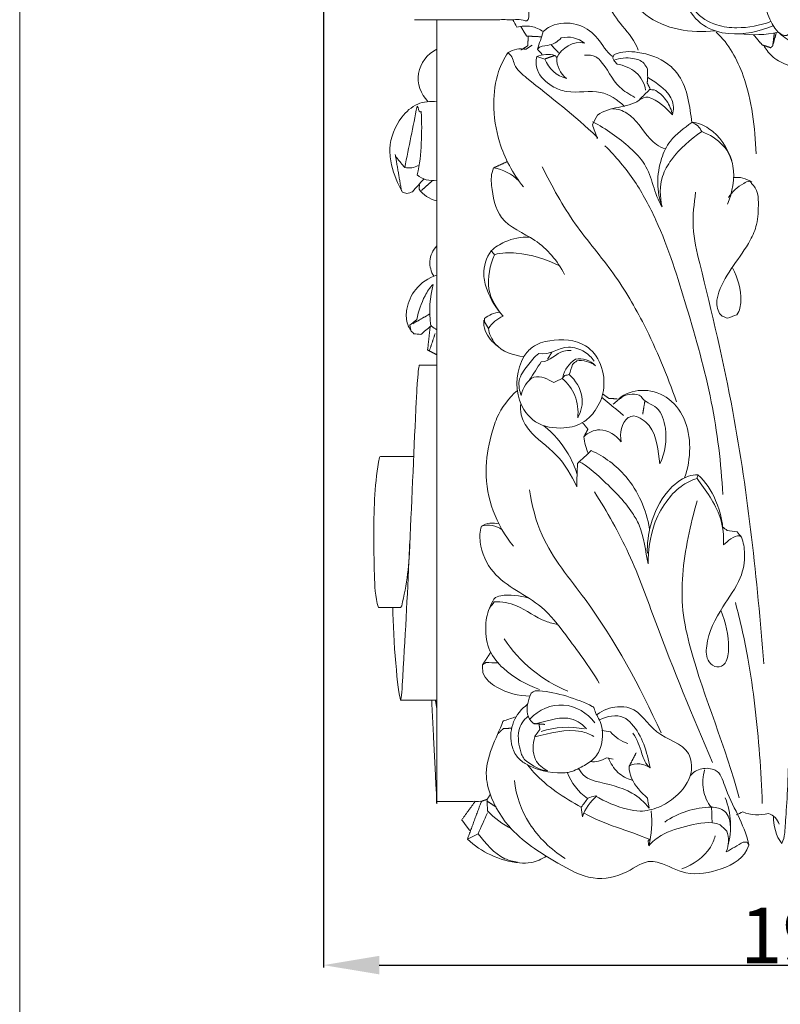
# Model space of a CAD drawing. Units: millimetres. Extents: x 0 to 1214, y 0 to 1103.
# Drawn here: x 0 to 150, y 206 to 401 of the extents above; entities that cross this region are included whole.
import ezdxf

# ---------------------------------------------------------------- set-up
doc = ezdxf.new("R2010")
doc.units = ezdxf.units.MM
doc.header["$MEASUREMENT"] = 0
doc.layers.get('0').update_dxf_attribs({"lineweight": 5})
doc.styles.add('Arial', font='arial.ttf')
doc.dimstyles.new('Default', dxfattribs={"dimtxt": 11, "dimasz": 11, "dimexe": 0.5, "dimexo": 0.5, "dimgap": 0.25, "dimtad": 1, "dimtoh": 1, "dimdec": 0, "dimzin": 1, "dimdsep": 46, "dimtxsty": 'Arial', "dimcen": 0.5, "dimazin": 0, "dimtfac": 1, "dimtdec": 4, "dimtix": 1, "dimtmove": 1, "dimatfit": 3, "dimfxl": 1, "dimtolj": 1, "dimtzin": 1, "dimarcsym": 0})

# ---------------------------------------------------------------- blocks, each defined once
blk = doc.blocks.new('*D6')
at = {"color": 0, "lineweight": -2, "transparency": 16777216}
for p, q in [((60.07, 475.82), (60.07, 213.3)), ((249.81, 475.82), (249.81, 213.3)), ((71.07, 213.8), (238.81, 213.8))]:
    blk.add_line(p, q, dxfattribs=at)
at = {"color": 0, "transparency": 16777216}
for points in [[(71.07, 215.64), (71.07, 211.97), (60.07, 213.8)], [(238.81, 215.64), (238.81, 211.97), (249.81, 213.8)]]:
    blk.add_solid(points, dxfattribs=at)
at = {"layer": 'Defpoints', "color": 0, "transparency": 16777216}
for p in [(60.07, 476.32), (249.81, 476.32), (249.81, 213.8)]:
    blk.add_point(p, dxfattribs=at)
at = {"color": 0, "transparency": 16777216, "insert": (154.94, 219.67), "char_height": 11, "attachment_point": 5, "style": 'Arial'}
blk.add_mtext('\\A1;190', dxfattribs=at)
blk = doc.blocks.new('KR-054_443_190_f')
for points, degree, knots in [([(-80.35, -147.88), (-69.13, -147.88), (-57.91, -147.88), (-57.91, -123.41), (-57.91, -98.94)], 2, [0, 0, 0, 8.106716, 8.106716, 25.789757, 25.789757, 25.789757]), ([(-24.82, -120.43), (-25.75, -122.52), (-26.73, -127.09), (-25.97, -131.72), (-25.04, -133.83), (-23.38, -134.45), (-19.69, -135), (-16.5, -133.08), (-15.32, -131.85), (-15.49, -134.97), (-15.84, -139.14), (-14.62, -143.24), (-13.83, -144.11), (-13.59, -144.15), (-12.7, -144.24), (-11.9, -143.47), (-11.33, -142.86), (-11.16, -145.48), (-9.99, -149.71), (-4.97, -152.91), (0, -154.11), (4.97, -152.91), (9.99, -149.71), (11.16, -145.48), (11.33, -142.86), (11.9, -143.47), (12.7, -144.24), (13.59, -144.15), (13.83, -144.11), (14.62, -143.25), (15.85, -139.14), (15.49, -134.98), (15.32, -131.85), (16.5, -133.08), (19.69, -135), (23.38, -134.45), (25.04, -133.83), (25.97, -131.72), (26.73, -127.09), (25.75, -122.52), (24.82, -120.43)], 3, [0, 0, 0, 0, 2.486483, 4.976926, 4.976926, 4.976926, 6.929115, 8.794724, 8.794724, 8.794724, 12.241802, 13.167316, 13.430519, 13.430519, 13.430519, 14.404461, 14.404461, 14.404461, 17.349364, 18.681109, 20.722914, 22.764719, 24.096463, 27.041366, 27.041366, 27.041366, 28.015309, 28.015309, 28.015309, 28.274687, 29.199155, 32.651104, 32.651104, 32.651104, 34.516713, 36.468902, 36.468902, 36.468902, 38.959345, 41.445828, 41.445828, 41.445828, 41.445828]), ([(-9.96, -148.27), (-12.09, -149.03), (-15.7, -149.75), (-21.06, -149.1), (-25.28, -146.62), (-26.97, -141.8), (-26.19, -138.85), (-25.44, -137.62), (-24.13, -140.77), (-22.09, -143.57), (-19.98, -146.22), (-19.98, -142.29), (-19.98, -138.35), (-19.98, -134.41)], 3, [0, 0, 0, 0, 2.460693, 3.919338, 5.793149, 7.54777, 9.065908, 9.065908, 9.065908, 12.759451, 12.759451, 12.759451, 17.028034, 17.028034, 17.028034, 17.028034]), ([(-38.19, -136.62), (-38.36, -139.01), (-38.49, -143.2), (-32.39, -149.6), (-25.72, -150.59), (-20.95, -150.1)], 3, [0, 0, 0, 0, 2.591276, 4.144073, 9.341525, 9.341525, 9.341525, 9.341525]), ([(-44.46, -139.92), (-43.22, -142.98), (-40.96, -147.68), (-36.97, -151.67), (-36.24, -153.66), (-36.14, -153.89)], 3, [0, 0, 0, 0, 3.579268, 5.640917, 5.910898, 5.910898, 5.910898, 5.910898]), ([(-28.17, -138.37), (-28.08, -140.57), (-27.31, -144.59), (-23.61, -149.43), (-17.04, -151.35), (-12.27, -150.19), (-9.49, -149.12)], 3, [0, 0, 0, 0, 2.395089, 4.361186, 6.310564, 9.537914, 9.537914, 9.537914, 9.537914]), ([(-76.98, -282.47), (-76.48, -292.49), (-75.97, -302.5), (-75.97, -225.19), (-75.97, -147.88)], 2, [0, 0, 0, 7.246059, 7.246059, 63.108795, 63.108795, 63.108795]), ([(-60.97, -147.88), (-60.7, -148.37), (-60.43, -148.86), (-60.16, -149.34), (-59.23, -149.13), (-57.35, -149.01), (-55.62, -149.73), (-54.91, -150.25), (-55.3, -151.41), (-55.69, -152.57), (-56.08, -153.73)], 3, [0, 0, 0, 0, 0.604653, 0.604653, 0.604653, 1.640378, 2.589023, 2.589023, 2.589023, 3.916996, 3.916996, 3.916996, 3.916996]), ([(-59.31, -149.31), (-58.77, -150.21), (-58.22, -151.12), (-56.74, -151.2), (-55.26, -151.27)], 2, [0, 0, 0, 0.764005, 0.764005, 1.837395, 1.837395, 1.837395]), ([(-54.91, -150.25), (-54.32, -149.62), (-52.11, -148.38), (-47.65, -148.49), (-43.89, -151.42), (-42.47, -154.24), (-41.22, -155.15)], 3, [0, 0, 0, 0, 0.933831, 2.766369, 4.392314, 6.070285, 6.070285, 6.070285, 6.070285]), ([(-8.58, -150.26), (-8.27, -150.49), (-7.97, -150.72), (-7.66, -150.95), (-7.37, -150.97), (-7.07, -151), (-6.78, -151.03), (-5.56, -150.01), (-3.38, -148.7), (0, -148.04), (3.38, -148.7), (5.56, -150.01), (6.78, -151.03), (7.07, -151), (7.37, -150.97), (7.66, -150.95), (7.97, -150.72), (8.27, -150.49), (8.58, -150.26)], 3, [0, 0, 0, 0, 0.414795, 0.414795, 0.414795, 0.734218, 0.734218, 0.734218, 2.460026, 3.436529, 4.413032, 6.13884, 6.13884, 6.13884, 6.458264, 6.458264, 6.458264, 6.873059, 6.873059, 6.873059, 6.873059]), ([(-57.91, -151.21), (-57.94, -152.12), (-57.97, -153.03), (-58.64, -153.46), (-59.32, -153.89)], 2, [0, 0, 0, 0.657235, 0.657235, 1.237327, 1.237327, 1.237327]), ([(-55.13, -154.76), (-55.45, -154.42), (-55.76, -154.08), (-56.08, -153.73), (-55.55, -153.05), (-53.69, -153.16), (-52.09, -152.27), (-51.38, -151.49), (-49.78, -151.08), (-48.04, -151.52), (-46.74, -152.51), (-48.98, -152.02), (-51.28, -153.41), (-52.24, -155.42), (-52.32, -157), (-51.56, -158.54), (-50.33, -159.51), (-52.28, -159.03), (-53.85, -157.51), (-54.63, -155.69), (-55.16, -155.51), (-55.68, -155.34), (-56.21, -155.16), (-55.07, -154.7), (-53.79, -154.65), (-52.6, -154.94)], 3, [0, 0, 0, 0, 0.502702, 0.502702, 0.502702, 1.309123, 2.429491, 2.429491, 2.429491, 4.206572, 4.206572, 4.206572, 6.624797, 6.624797, 6.624797, 8.317718, 8.317718, 8.317718, 10.471993, 10.471993, 10.471993, 11.071514, 11.071514, 11.071514, 12.398233, 12.398233, 12.398233, 12.398233]), ([(-20.73, -150.35), (-18.21, -152.67), (-14, -160.44), (-13.09, -169.19), (-12.84, -174.42)], 3, [0, 0, 0, 0, 3.706764, 9.380613, 9.380613, 9.380613, 9.380613]), ([(-9.24, -150.53), (-9.4, -151.79), (-9.56, -153.05), (-9.75, -153.24), (-9.93, -153.43), (-10.79, -153.15), (-11.65, -152.87), (-12.51, -151.86), (-13.36, -150.85)], 2, [0, 0, 0, 0.916953, 0.916953, 1.109675, 1.109675, 1.762568, 1.762568, 2.717911, 2.717911, 2.717911]), ([(-75.97, -153.72), (-77.82, -154.68), (-80.68, -158.28), (-79.14, -162.62), (-77.73, -164.07)], 3, [0, 0, 0, 0, 2.248365, 4.446053, 4.446053, 4.446053, 4.446053]), ([(-61.87, -154.4), (-60.86, -153.7), (-59.55, -153.54), (-58.33, -153.74), (-57.93, -153.47), (-57.53, -153.19), (-57.12, -152.92)], 3, [0, 0, 0, 0, 1.338067, 1.338067, 1.338067, 1.866207, 1.866207, 1.866207, 1.866207]), ([(1.44, -154.43), (0.42, -155.22), (-0.59, -156.01), (-1.61, -156.81), (-3.18, -157.34), (-6.05, -157.4), (-9.43, -155.55), (-10.78, -153.94), (-11.25, -153.12)], 3, [0, 0, 0, 0, 1.395806, 1.395806, 1.395806, 3.170507, 4.413045, 5.431845, 5.431845, 5.431845, 5.431845]), ([(-23.6, -170.02), (-23.95, -169.17), (-24.67, -168.46), (-25.57, -168.22), (-25.93, -165.15), (-26.49, -160.46), (-30.9, -155.73), (-35.72, -154.11), (-39.35, -154.12), (-40.92, -154.76), (-40.97, -154.86), (-41.05, -155.07), (-41.14, -155.28), (-41.19, -155.38), (-41.15, -155.47), (-41.09, -155.63), (-41.02, -155.79), (-40.99, -155.87), (-39.78, -155.48), (-37.61, -155.25), (-35.6, -155.93), (-34.99, -156.52), (-34.76, -156.89), (-34.53, -157.27), (-34.3, -157.65), (-34.3, -158.21), (-34.29, -158.77), (-34.28, -159.33), (-32.85, -160.16), (-30.98, -161.4), (-29.13, -164.06), (-29.13, -165.72), (-29.36, -166.68), (-30.7, -165.24), (-32.26, -163.82), (-34.18, -163.24), (-34.88, -163), (-37.71, -165.6), (-41.81, -164.93), (-44.19, -166.77), (-44.53, -167.38), (-44.87, -167.99), (-45.21, -168.59), (-44.89, -169.54), (-44.56, -170.48), (-44.24, -171.42), (-44.15, -171.26), (-48.43, -167.02), (-54.42, -162.53), (-60.86, -157.23), (-60.97, -155.1), (-61.87, -154.4), (-62.67, -155.54), (-64.26, -158.77), (-65.04, -164.91), (-63.79, -172.99), (-60.93, -178.31), (-58.84, -180.95)], 3, [0, 0, 0, 0, 1.000982, 1.000982, 1.000982, 4.50076, 5.648804, 7.971327, 9.699415, 9.699415, 9.699415, 9.822213, 9.945012, 9.945012, 9.945012, 10.04069, 10.136368, 10.136368, 10.136368, 11.526488, 12.409065, 12.409065, 12.409065, 12.88666, 12.88666, 12.88666, 13.494711, 13.494711, 13.494711, 15.301981, 15.871571, 16.963598, 16.963598, 16.963598, 19.127702, 19.127702, 19.127702, 19.825191, 23.019258, 23.019258, 23.019258, 23.775127, 23.775127, 23.775127, 24.854339, 24.854339, 24.854339, 25.010515, 31.530416, 32.89341, 33.894101, 33.894101, 33.894101, 35.405003, 37.742256, 40.522661, 44.174573, 44.174573, 44.174573, 44.174573]), ([(-56.21, -155.16), (-56.43, -156.03), (-56.27, -158.54), (-53.64, -161.02), (-49.24, -162.71), (-43.69, -161.29), (-40.24, -163.75), (-38.89, -165.03)], 3, [0, 0, 0, 0, 0.970701, 2.577069, 3.678598, 6.098749, 8.108624, 8.108624, 8.108624, 8.108624]), ([(-54.52, -155.62), (-53.56, -155.28), (-52.6, -154.94), (-52.41, -155.17), (-52.23, -155.39)], 2, [0, 0, 0, 0.7369336, 0.7369336, 0.9478513, 0.9478513, 0.9478513]), ([(-46.74, -154.87), (-45.99, -154.88), (-44.74, -154.91), (-42.45, -157.06), (-40.85, -160.95), (-37.89, -162.65), (-36.84, -163.26)], 3, [0, 0, 0, 0, 0.811363, 1.236494, 3.594166, 4.90551, 4.90551, 4.90551, 4.90551]), ([(-40.99, -155.87), (-40.76, -156.14), (-40.54, -156.4), (-40.32, -156.67), (-39, -156.91), (-36.29, -157.92), (-34.92, -160.47), (-34.68, -161.81)], 3, [0, 0, 0, 0, 0.374609, 0.374609, 0.374609, 1.851788, 3.326408, 3.326408, 3.326408, 3.326408]), ([(-9.43, -305.38), (-9.46, -307.32), (-8.92, -309.33), (-7.79, -310.86), (-7.39, -310.13), (-7.17, -308.75), (-7.04, -306.61), (-6.53, -300.12), (-6.2, -284.26), (-6, -260.68), (-5.17, -215.84), (-4.51, -181.34), (-4.15, -157.26)], 3, [0, 0, 0, 0, 2.101342, 2.101342, 2.101342, 2.896491, 3.691641, 11.83441, 14.834427, 26.10417, 37.373914, 63.476467, 63.476467, 63.476467, 63.476467]), ([(-34.28, -159.33), (-34.33, -159.88), (-34.37, -160.43), (-34.09, -160.97), (-33.8, -161.52)], 2, [0, 0, 0, 0.3967594, 0.3967594, 0.8431075, 0.8431075, 0.8431075]), ([(-35.87, -163.66), (-35.21, -163.01), (-34.55, -162.36), (-33.9, -161.71), (-33.6, -161.72), (-33.3, -161.73), (-33.01, -161.74), (-32.12, -162.2), (-30.58, -163.54), (-29.69, -165.39), (-29.44, -166.38)], 3, [0, 0, 0, 0, 1.002859, 1.002859, 1.002859, 1.323704, 1.323704, 1.323704, 2.395594, 3.500524, 3.500524, 3.500524, 3.500524]), ([(-75.97, -164.12), (-77.24, -163.95), (-80.03, -164.26), (-83.74, -167.62), (-85.57, -172.26), (-84.88, -177.49), (-83.67, -180.34), (-82.78, -182.03), (-82.47, -182.11), (-82.17, -182.19), (-81.86, -182.27), (-81.51, -182.16), (-81.15, -182.05), (-80.8, -181.94), (-80.04, -181.09), (-79.29, -180.25), (-78.54, -179.4)], 3, [0, 0, 0, 0, 1.384736, 2.876819, 5.324935, 6.486713, 8.589815, 8.589815, 8.589815, 8.934147, 8.934147, 8.934147, 9.336611, 9.336611, 9.336611, 10.564876, 10.564876, 10.564876, 10.564876]), ([(-79.63, -176.73), (-80.44, -177.16), (-81.4, -177.32), (-82.3, -177.14), (-81.49, -173.09), (-80.68, -169.04), (-79.86, -164.99), (-79.54, -165.11), (-79.61, -166.39), (-79.09, -166.03), (-78.91, -168.05), (-78.97, -172.44), (-79.29, -176.48), (-79.84, -178.55), (-78.83, -179.52), (-77.34, -179.86), (-75.97, -179.64)], 3, [0, 0, 0, 0, 0.996089, 0.996089, 0.996089, 5.473165, 5.473165, 5.473165, 5.947393, 6.011826, 6.061182, 8.293888, 10.572909, 10.572909, 10.572909, 12.076484, 12.076484, 12.076484, 12.076484]), ([(-41.25, -165.52), (-40.75, -165.48), (-39.23, -165.76), (-35.94, -167.99), (-34.13, -171.98), (-31.38, -173.22), (-30.77, -173.46)], 3, [0, 0, 0, 0, 0.543152, 1.667778, 4.191054, 4.906248, 4.906248, 4.906248, 4.906248]), ([(-45.16, -168.07), (-42.48, -169.5), (-38.79, -172.06), (-33.48, -177.48), (-33.06, -182.29), (-31.44, -184.87)], 3, [0, 0, 0, 0, 3.284744, 4.833574, 8.132557, 8.132557, 8.132557, 8.132557]), ([(-17.66, -175.76), (-18.5, -173.24), (-20.7, -169.81), (-24.35, -168.23), (-25.57, -168.22), (-27.05, -169.31), (-29.76, -171.2), (-31.84, -175.62), (-32.54, -180.14), (-32.02, -183.38), (-31.44, -184.87), (-31.91, -182.93), (-31.96, -179.48), (-28.95, -174.2), (-25.84, -171.58), (-23.6, -170.02), (-22.08, -170.6), (-19.05, -172.36), (-16.61, -177.76), (-17.54, -182.02), (-18.51, -184.39)], 3, [0, 0, 0, 0, 2.886744, 4.181213, 4.181213, 4.181213, 6.210089, 7.608468, 9.38924, 11.117054, 11.117054, 11.117054, 13.309632, 14.646796, 17.62831, 17.62831, 17.62831, 19.476648, 21.127604, 23.900311, 23.900311, 23.900311, 23.900311]), ([(-42.72, -172.84), (-40.55, -174.97), (-36.69, -179.56), (-30.99, -190.27), (-26.42, -205.07), (-21.28, -223.07), (-19.76, -235.63), (-19.43, -241.78)], 3, [0, 0, 0, 0, 3.298287, 6.468936, 13.075841, 20.065026, 26.739185, 26.739185, 26.739185, 26.739185]), ([(-59.74, -179.75), (-61.11, -178.43), (-62.85, -177.52), (-64.73, -177.2), (-65.3, -178.4), (-65.14, -181.54), (-63.9, -188.26), (-55.73, -191.1), (-52.14, -195.61), (-50.73, -198.26)], 3, [0, 0, 0, 0, 2.05394, 2.05394, 2.05394, 3.345769, 5.752488, 8.649715, 11.905332, 11.905332, 11.905332, 11.905332]), ([(-55.11, -177.01), (-53.19, -180.9), (-49.1, -188.35), (-40.82, -197.74), (-34.04, -209.51), (-30.37, -218.24), (-28.61, -223.45)], 3, [0, 0, 0, 0, 4.701409, 9.187944, 13.459845, 19.419892, 19.419892, 19.419892, 19.419892]), ([(-79.4, -180.55), (-79.42, -180.82), (-79.45, -181.1), (-79.47, -181.38), (-78.74, -182.52), (-77.37, -183.38), (-75.97, -183.71)], 3, [0, 0, 0, 0, 0.301951, 0.301951, 0.301951, 1.854287, 1.854287, 1.854287, 1.854287]), ([(-18.32, -183.08), (-17.62, -181.88), (-16.13, -180.68), (-14.56, -179.84), (-14.09, -179.85), (-13.65, -180.36), (-12.41, -181.69), (-12.39, -184.67), (-12.45, -188.17), (-15.06, -194.14), (-19.47, -198.57), (-20.85, -204.1), (-20.31, -205.88), (-19.58, -206.51), (-19.22, -206.66), (-18.85, -206.81), (-18.48, -206.95), (-17.87, -206.72), (-17.26, -206.48), (-16.65, -206.25), (-16.06, -205.44), (-15.54, -202.2), (-16.42, -198.98), (-17.5, -196.98)], 3, [0, 0, 0, 0, 1.503954, 1.974485, 1.974485, 1.974485, 2.786985, 3.679994, 5.248255, 6.471511, 10.809517, 11.598077, 12.63932, 12.63932, 12.63932, 13.069979, 13.069979, 13.069979, 13.777485, 13.777485, 13.777485, 14.820433, 17.280641, 17.280641, 17.280641, 17.280641]), ([(-24.82, -182.03), (-25.09, -184.29), (-25.73, -189.1), (-22.15, -203.43), (-15.42, -231.9), (-12.67, -258.59), (-11.31, -275.29)], 3, [0, 0, 0, 0, 2.468398, 5.151947, 15.993286, 34.158845, 34.158845, 34.158845, 34.158845]), ([(-65.21, -193.61), (-64.43, -192.87), (-62.09, -191.35), (-59.3, -190.84), (-57.63, -190.87)], 3, [0, 0, 0, 0, 1.171568, 2.98604, 2.98604, 2.98604, 2.98604]), ([(-75.97, -192.63), (-76.75, -193.45), (-77.72, -195.54), (-77.11, -197.74), (-76.56, -198.63)], 3, [0, 0, 0, 0, 1.217988, 2.349772, 2.349772, 2.349772, 2.349772]), ([(-63.5, -205.77), (-64.61, -205.84), (-65.72, -206.26), (-66.53, -207.02), (-66.53, -207.12), (-66.54, -207.33), (-66.54, -207.54), (-66.55, -207.65), (-66.28, -208.08), (-66.02, -208.51), (-65.76, -208.94), (-65.04, -207.89), (-64.03, -207.05), (-62.88, -206.51), (-64.24, -204.99), (-65.89, -202.34), (-67.08, -197.69), (-66.17, -194.94), (-65.21, -193.61), (-64.99, -193.86), (-64.78, -194.11), (-64.56, -194.37)], 3, [0, 0, 0, 0, 1.204531, 1.204531, 1.204531, 1.317737, 1.430944, 1.430944, 1.430944, 1.979717, 1.979717, 1.979717, 3.359264, 3.359264, 3.359264, 5.562244, 6.698559, 8.495964, 8.495964, 8.495964, 8.853628, 8.853628, 8.853628, 8.853628]), ([(-62.88, -206.51), (-64.21, -204.97), (-66.59, -201.04), (-65.42, -196.46), (-64.56, -194.37), (-63.12, -193.92), (-58.73, -193.9), (-54.37, -195.23), (-51.72, -196.6)], 3, [0, 0, 0, 0, 2.202088, 4.72078, 4.72078, 4.72078, 6.292663, 9.521111, 9.521111, 9.521111, 9.521111]), ([(-75.97, -198.43), (-77.6, -198.91), (-80.28, -200.78), (-82.05, -204.57), (-82.06, -207.84), (-81.14, -209.45), (-80.49, -210), (-80.04, -210.05), (-79.6, -210.1), (-79.15, -210.16), (-78.46, -209.59), (-77.76, -209.02), (-77.07, -208.45)], 3, [0, 0, 0, 0, 1.84115, 3.393822, 4.398226, 5.316092, 5.316092, 5.316092, 5.803287, 5.803287, 5.803287, 6.775047, 6.775047, 6.775047, 6.775047]), ([(-81.01, -209.55), (-81.11, -209.15), (-81.22, -208.74), (-81.32, -208.33), (-80.85, -207.94), (-80.38, -207.56), (-79.91, -207.18), (-79.62, -205.55), (-78.74, -203.08), (-77.37, -200.89), (-76.68, -200.24), (-77.34, -202.78), (-77.59, -205.69), (-77.14, -208.39), (-77.04, -208.5), (-76.68, -208.75), (-76.33, -209), (-75.97, -209.24)], 3, [0, 0, 0, 0, 0.457658, 0.457658, 0.457658, 1.115971, 1.115971, 1.115971, 2.913531, 3.917168, 3.917168, 3.917168, 6.795013, 6.939923, 6.939923, 6.939923, 7.40803, 7.40803, 7.40803, 7.40803]), ([(-66.67, -207.31), (-66.75, -208.01), (-66.43, -210.04), (-65.01, -211.65), (-63.95, -212.43)], 3, [0, 0, 0, 0, 0.761228, 2.190541, 2.190541, 2.190541, 2.190541]), ([(-77.29, -208.73), (-77.54, -210.98), (-77.78, -213.23), (-76.87, -213.69), (-75.97, -214.16)], 2, [0, 0, 0, 1.636278, 1.636278, 2.369166, 2.369166, 2.369166]), ([(-65.76, -208.94), (-65.61, -210.06), (-64.22, -213.14), (-60.8, -214.39), (-58.75, -214.48), (-60.14, -217.1), (-60.87, -222.26), (-56.71, -228.14), (-51.31, -229.02), (-46.99, -227.9), (-44.25, -224.94), (-42.58, -221.09), (-43.16, -215.96), (-46.69, -211.27), (-52.71, -210.89), (-56.79, -212.19), (-58.32, -213.78), (-58.75, -214.48)], 3, [0, 0, 0, 0, 1.218782, 3.50992, 3.50992, 3.50992, 6.756967, 8.69968, 10.803175, 12.334273, 13.440359, 15.012034, 16.900828, 18.657682, 21.25843, 22.621169, 23.512206, 23.512206, 23.512206, 23.512206]), ([(-44.84, -215.41), (-45.35, -214.67), (-46.78, -213.36), (-50.94, -211.84), (-53.66, -214.32), (-55.77, -213.93), (-56.75, -214.56), (-57.97, -216.32), (-60.17, -219.06), (-59.58, -221.29), (-59.3, -222.2), (-58.99, -220.73), (-58.15, -219.31), (-56.8, -218.57), (-55.42, -218.25), (-53.97, -219), (-52.81, -219.68), (-52.28, -219.4), (-51.74, -219.12), (-51.21, -218.85), (-50.11, -219.76), (-48.3, -222.15), (-47.96, -225.15), (-48.1, -226.61), (-47.41, -225.37), (-46.64, -222.08), (-48.57, -219.24), (-49.77, -218.09), (-50.07, -218.14), (-50.38, -218.2), (-50.68, -218.26), (-50.86, -218.45), (-51.03, -218.65), (-51.21, -218.85)], 3, [0, 0, 0, 0, 0.970849, 2.160104, 4.356488, 4.356488, 4.356488, 5.560128, 6.799825, 7.860335, 7.860335, 7.860335, 9.502976, 9.502976, 9.502976, 11.036477, 11.036477, 11.036477, 11.689894, 11.689894, 11.689894, 13.236742, 14.840492, 14.840492, 14.840492, 16.402723, 18.249026, 18.249026, 18.249026, 18.584438, 18.584438, 18.584438, 18.869742, 18.869742, 18.869742, 18.869742]), ([(-57.62, -219.12), (-56.86, -217.93), (-56.1, -216.74), (-55.33, -215.55), (-53.59, -215.58), (-52.08, -213.31), (-49.91, -213.3), (-49.4, -213.34)], 3, [0, 0, 0, 0, 1.532287, 1.532287, 1.532287, 3.328878, 3.875697, 3.875697, 3.875697, 3.875697]), ([(-49.77, -218.09), (-49.55, -217.41), (-49.33, -216.74), (-49.11, -216.06), (-48.85, -215.83), (-48.58, -215.6), (-48.31, -215.37), (-47.01, -215.16), (-45.66, -215.56), (-44.6, -216.32), (-45.62, -215.28), (-47.14, -214.77), (-48.58, -215.06), (-49.82, -215.82), (-50.69, -217.16), (-51.06, -218.58)], 3, [0, 0, 0, 0, 0.767387, 0.767387, 0.767387, 1.150239, 1.150239, 1.150239, 2.567767, 2.567767, 2.567767, 4.135137, 4.135137, 4.135137, 5.72816, 5.72816, 5.72816, 5.72816]), ([(-75.97, -216.22), (-77.13, -216.23), (-78.28, -216.23), (-79.44, -216.23), (-79.45, -216.26), (-79.76, -217.88), (-80.36, -230.08), (-81.34, -253.02), (-82.21, -269.94), (-82.96, -282.27), (-83.14, -282.47), (-83.61, -281.21), (-84.7, -270.28), (-84.63, -264.15)], 3, [0, 0, 0, 0, 1.251384, 1.251384, 1.251384, 4.581015, 6.446277, 17.112954, 27.570761, 29.887737, 29.887737, 29.887737, 36.538616, 36.538616, 36.538616, 36.538616]), ([(-60.02, -221.2), (-61.73, -222.7), (-63.91, -225.59), (-65.6, -231.2), (-67.15, -240.21), (-64.2, -247.85), (-60.82, -252.03)], 3, [0, 0, 0, 0, 2.472787, 3.800056, 6.374012, 12.198934, 12.198934, 12.198934, 12.198934]), ([(-41.07, -223.93), (-40.46, -223.42), (-39.84, -222.91), (-39.22, -222.4), (-38.09, -221.97), (-36.64, -221.67), (-35.55, -222.39), (-34.95, -223.57), (-31.82, -224.21), (-30.26, -229.83), (-30.78, -233.41), (-31.88, -235.73), (-32.22, -233.25), (-32.44, -228.84), (-35.82, -226.51), (-37.03, -226.25), (-37.4, -226.35), (-37.77, -226.46), (-38.14, -226.56), (-39.49, -227.72), (-39.82, -229.69), (-39.52, -231.37), (-40.52, -230.12), (-43.22, -228.24), (-46.08, -229.57), (-46.88, -230.38), (-46.8, -231.54), (-46.48, -232.7), (-45.97, -233.76)], 3, [0, 0, 0, 0, 0.867012, 0.867012, 0.867012, 2.24383, 2.24383, 2.24383, 3.654867, 5.245812, 7.867117, 7.867117, 7.867117, 10.737453, 12.059806, 12.059806, 12.059806, 12.474288, 12.474288, 12.474288, 14.364681, 14.364681, 14.364681, 16.17249, 17.433816, 17.433816, 17.433816, 18.703993, 18.703993, 18.703993, 18.703993]), ([(-43.17, -221.91), (-42.57, -222.35), (-41.98, -222.78), (-41.14, -222.84), (-40.3, -222.9)], 2, [0, 0, 0, 0.534079, 0.534079, 1.140806, 1.140806, 1.140806]), ([(-39.99, -222.85), (-38.74, -221.85), (-35.53, -220.68), (-30.15, -222.13), (-25.42, -228.36), (-25.69, -234.71), (-26.97, -238.51)], 3, [0, 0, 0, 0, 1.743664, 3.602651, 5.606471, 9.95445, 9.95445, 9.95445, 9.95445]), ([(-59.37, -223.81), (-59.47, -224.55), (-59.4, -226.43), (-57.21, -230.3), (-51.9, -233.58), (-49.34, -238.02), (-48.31, -240.27), (-48.26, -238.74), (-48.21, -237.2), (-48.16, -235.67), (-47.26, -234.82), (-46.36, -233.98), (-45.46, -233.13), (-42.84, -234.27), (-37.33, -238.46), (-34.53, -244.79), (-33.91, -248.57)], 3, [0, 0, 0, 0, 0.809111, 2.001057, 4.677081, 7.390724, 7.390724, 7.390724, 9.055886, 9.055886, 9.055886, 10.395119, 10.395119, 10.395119, 13.50634, 17.658526, 17.658526, 17.658526, 17.658526]), ([(-46.88, -230.38), (-46.49, -229.64), (-46.1, -228.89), (-46.63, -228.23), (-47.17, -227.56)], 2, [0, 0, 0, 0.607679, 0.607679, 1.222653, 1.222653, 1.222653]), ([(-54.79, -228.19), (-52.9, -229.74), (-50.27, -232.76), (-48.71, -236.33), (-48.26, -237.73)], 3, [0, 0, 0, 0, 2.652246, 4.236178, 4.236178, 4.236178, 4.236178]), ([(-80.67, -234.27), (-82.81, -234.27), (-84.95, -234.27), (-87.09, -234.27), (-87.26, -234.26), (-88.26, -239.18), (-88.49, -247.15), (-88.35, -257.02), (-88.15, -262.04), (-87.52, -264.13), (-86.07, -264.13), (-84.62, -264.14), (-83.17, -264.14), (-83.12, -264.09), (-83.03, -263.99), (-82.94, -263.9), (-82.9, -263.85), (-81.91, -259.68), (-81.35, -255.37), (-81.33, -251.07)], 3, [0, 0, 0, 0, 2.322124, 2.322124, 2.322124, 2.452312, 7.810485, 10.86097, 13.214359, 13.214359, 13.214359, 14.788729, 14.788729, 14.788729, 14.860161, 14.931593, 14.931593, 14.931593, 19.590925, 19.590925, 19.590925, 19.590925]), ([(-47.88, -235.29), (-46.19, -236.17), (-42.53, -239.45), (-38.27, -243.64), (-35.06, -249.28), (-34.73, -253.04), (-34.18, -255.52), (-34.17, -252.94), (-33.65, -248.52), (-30.97, -243.43), (-28.03, -240.16), (-25.65, -238.99), (-24.53, -238.61)], 3, [0, 0, 0, 0, 2.071647, 5.351102, 6.337691, 9.180107, 9.180107, 9.180107, 12.006962, 13.85883, 15.404643, 16.688784, 16.688784, 16.688784, 16.688784]), ([(-24.34, -237.93), (-24.98, -237.88), (-27.33, -238.32), (-31.14, -241.53), (-33.87, -247.15), (-34.4, -251.53), (-34.34, -253.44)], 3, [0, 0, 0, 0, 0.699192, 2.545172, 5.229915, 7.301617, 7.301617, 7.301617, 7.301617]), ([(-19.46, -248.22), (-19.16, -248.45), (-18.87, -248.69), (-18.57, -248.93), (-17.92, -249), (-17.26, -249.08), (-16.61, -249.16), (-16.32, -249.52), (-16.02, -249.89), (-15.72, -250.25), (-15.78, -250.2), (-15.9, -250.1), (-16.01, -250), (-16.07, -249.95), (-17.31, -249.97), (-18.42, -250.99), (-19.3, -251.78), (-19.2, -249.96), (-19.76, -245.01), (-22.8, -241.02), (-24.53, -238.61), (-24.5, -238.5), (-24.43, -238.27), (-24.37, -238.05), (-24.34, -237.93), (-22.81, -239.29), (-20.2, -243.34), (-19.3, -248.01), (-19.29, -250.63)], 3, [0, 0, 0, 0, 0.409464, 0.409464, 0.409464, 1.123435, 1.123435, 1.123435, 1.631736, 1.631736, 1.631736, 1.714364, 1.796991, 1.796991, 1.796991, 3.166653, 3.166653, 3.166653, 5.15598, 8.413475, 8.413475, 8.413475, 8.540465, 8.667454, 8.667454, 8.667454, 10.898322, 13.741131, 13.741131, 13.741131, 13.741131]), ([(-57.63, -240.91), (-57.17, -243.99), (-55.14, -252.08), (-42.99, -266.22), (-35.87, -279.74), (-31.61, -288.93)], 3, [0, 0, 0, 0, 3.378112, 8.908612, 19.896039, 19.896039, 19.896039, 19.896039]), ([(-44.78, -241.3), (-42.31, -245.24), (-37.55, -253.52), (-31.06, -271.95), (-25.42, -285.68), (-21.44, -294.83)], 3, [0, 0, 0, 0, 5.038448, 10.324438, 21.136225, 21.136225, 21.136225, 21.136225]), ([(-24.5, -243.08), (-25.86, -247.86), (-27.48, -255.03), (-27.57, -264.96), (-24.15, -279.89), (-18.81, -291.75), (-16.19, -301.8)], 3, [0, 0, 0, 0, 5.38597, 7.931733, 10.683393, 21.938666, 21.938666, 21.938666, 21.938666]), ([(-63.05, -248.79), (-64.2, -247.94), (-65.73, -247.62), (-67.12, -248.07), (-67.5, -249.09), (-67.56, -252.36), (-64.47, -259.29), (-55.83, -262.5), (-49.58, -270.73), (-45.86, -275.8), (-43.84, -279.12)], 3, [0, 0, 0, 0, 1.551143, 1.551143, 1.551143, 2.705219, 5.06671, 9.342858, 11.965358, 16.177382, 16.177382, 16.177382, 16.177382]), ([(-15.72, -250.25), (-15.35, -251.29), (-14.86, -253.97), (-15.8, -259.06), (-19.94, -264.36), (-22.72, -269.95), (-22.79, -274.66), (-21.17, -275.87), (-20.58, -275.9), (-19.96, -275.95), (-19.33, -275.66), (-18.98, -275.15), (-18.43, -274.23), (-18.01, -270.64), (-18.87, -267.07), (-19.84, -264.7)], 3, [0, 0, 0, 0, 1.202634, 2.961074, 5.391482, 8.437929, 9.630738, 10.304766, 10.304766, 10.304766, 10.97267, 10.97267, 10.97267, 12.084811, 14.863089, 14.863089, 14.863089, 14.863089]), ([(-57.78, -262.29), (-59.58, -261.8), (-62.04, -261.46), (-64.31, -262.04), (-64.7, -262.48), (-64.99, -263.08), (-65.29, -263.69), (-65.58, -264.3), (-65.26, -263.88), (-64.94, -263.46), (-64.61, -263.03), (-63.12, -262.97), (-59.4, -263.64), (-55.81, -266.69), (-52.86, -267.34), (-52.06, -267.5)], 3, [0, 0, 0, 0, 2.022828, 2.579094, 2.579094, 2.579094, 3.311154, 3.311154, 3.311154, 3.886407, 3.886407, 3.886407, 5.508909, 7.885582, 8.765774, 8.765774, 8.765774, 8.765774]), ([(-65.58, -264.3), (-66.08, -265.53), (-66.52, -268.34), (-65.86, -272.85), (-62.09, -277.34), (-58.27, -279.44), (-55.65, -280.37)], 3, [0, 0, 0, 0, 1.43605, 3.10821, 4.706482, 7.716502, 7.716502, 7.716502, 7.716502]), ([(-16.95, -263.17), (-15.98, -266.8), (-14.42, -273.6), (-12.6, -286.87), (-11.84, -296.48), (-11.62, -302.9)], 3, [0, 0, 0, 0, 4.070422, 7.550681, 14.511491, 14.511491, 14.511491, 14.511491]), ([(-63.91, -275.11), (-64.69, -275.09), (-65.47, -275.07), (-66.25, -275.05), (-66.47, -275.18), (-66.7, -275.32), (-66.92, -275.45), (-66.91, -275.96), (-66.9, -276.48), (-66.88, -276.99), (-66.39, -278.34), (-63.47, -280.71), (-59.82, -281.67), (-57.54, -281.67)], 3, [0, 0, 0, 0, 0.842799, 0.842799, 0.842799, 1.125729, 1.125729, 1.125729, 1.683104, 1.683104, 1.683104, 3.181977, 5.655576, 5.655576, 5.655576, 5.655576]), ([(-46.39, -288.14), (-47.32, -287.06), (-50.76, -285.09), (-54.62, -286.88), (-56.84, -287.21), (-56.96, -287), (-57.51, -286.56), (-58.59, -284.62), (-57.84, -282.35), (-57.29, -281.1), (-56.77, -280.59), (-52.91, -280.69), (-47.95, -282.28), (-44.86, -283.92), (-44.71, -285.01), (-43.02, -287.23), (-43.08, -291.02), (-44.58, -294.08), (-47.21, -295.68), (-49.36, -296.77), (-53.21, -297.03), (-57.16, -296.19), (-60.4, -293.63), (-61.58, -290.53), (-61.18, -286.61), (-59.25, -284.16), (-58.01, -283.31)], 3, [0, 0, 0, 0, 1.543899, 3.92919, 4.11923, 4.11923, 4.11923, 4.863138, 6.42199, 6.42199, 6.42199, 7.051146, 11.011373, 11.188261, 11.392211, 12.342866, 14.070197, 15.133281, 16.111732, 17.242976, 17.679674, 20.417071, 21.256367, 22.201836, 23.809011, 25.432806, 25.432806, 25.432806, 25.432806]), ([(-57.5, -286.19), (-55.85, -284.37), (-50.84, -282.23), (-46.16, -284.99), (-44.71, -286.98)], 3, [0, 0, 0, 0, 2.660953, 5.328642, 5.328642, 5.328642, 5.328642]), ([(-47.42, -303.67), (-46.98, -303.07), (-46.54, -302.47), (-46.1, -301.87), (-45.62, -301.71), (-45.14, -301.55), (-44.65, -301.4), (-42.73, -302.61), (-39.69, -303.83), (-35.41, -304.65), (-31.89, -303.78), (-28.2, -301.4), (-25.23, -297.62), (-25.95, -291.3), (-33.21, -289.77), (-35.99, -283.96), (-40.96, -283.64), (-43.1, -284.4), (-44.26, -285.29)], 3, [0, 0, 0, 0, 0.807249, 0.807249, 0.807249, 1.358694, 1.358694, 1.358694, 3.85543, 4.783517, 6.150067, 7.572466, 9.652887, 11.035822, 13.804606, 16.393581, 17.270057, 18.854283, 18.854283, 18.854283, 18.854283]), ([(-60.3, -285.76), (-61.05, -286.02), (-61.8, -286.27), (-62.55, -286.53), (-62.8, -286.47), (-64.06, -289.8), (-66.82, -294.67), (-65.48, -301.81), (-61.47, -309.02), (-53.5, -313.93), (-45.48, -318.47), (-38.63, -317.14), (-34.76, -313.99), (-30.71, -314.91), (-26.48, -317.47), (-19.35, -316.16), (-15.11, -313.76), (-14.3, -311.15), (-14.35, -311.05), (-14.45, -310.85), (-14.55, -310.65), (-14.61, -310.55), (-14.86, -310.55), (-15.12, -310.55), (-15.38, -310.55), (-16.5, -311.21), (-17.62, -311.87), (-18.74, -312.52), (-18.26, -311.2), (-18.16, -309.71), (-18.63, -308.37), (-19.07, -307.96), (-19.51, -307.55), (-19.95, -307.14), (-21.94, -306.35), (-26.02, -307.23), (-30.97, -308.54), (-33.38, -310.49), (-34.07, -311.29)], 3, [0, 0, 0, 0, 0.857944, 0.857944, 0.857944, 1.008296, 5.16526, 5.99077, 9.07823, 13.524609, 16.289038, 18.737305, 20.664924, 21.249903, 23.309914, 25.847713, 28.566054, 28.566054, 28.566054, 28.687694, 28.809334, 28.809334, 28.809334, 29.090631, 29.090631, 29.090631, 30.497797, 30.497797, 30.497797, 32.029392, 32.029392, 32.029392, 32.680759, 32.680759, 32.680759, 34.930973, 37.075784, 38.21934, 38.21934, 38.21934, 38.21934]), ([(-57.91, -285.67), (-58.81, -286.4), (-60.27, -288.61), (-59.6, -292.21), (-58.92, -294.02), (-58.23, -294.56), (-56.99, -295.46), (-55.59, -296.31), (-54.04, -296.49), (-55.01, -296.01), (-57.22, -294.11), (-56.99, -291.16), (-56.62, -289.71), (-53.69, -289.12), (-49.49, -287.75), (-45.7, -289.19), (-44.95, -289.65)], 3, [0, 0, 0, 0, 1.256922, 2.763846, 3.567915, 3.567915, 3.567915, 5.253482, 5.253482, 5.253482, 6.46021, 8.130692, 8.130692, 8.130692, 11.506656, 12.459522, 12.459522, 12.459522, 12.459522]), ([(-33.8, -295.87), (-34.4, -292.76), (-35.53, -288.76), (-39.67, -285.08), (-42.34, -285.65), (-43.78, -286.37)], 3, [0, 0, 0, 0, 3.437457, 4.199935, 5.945424, 5.945424, 5.945424, 5.945424]), ([(-63.82, -289.06), (-63.31, -288.59), (-62.81, -288.11), (-61.98, -288.07), (-61.15, -288.03)], 2, [0, 0, 0, 0.498878, 0.498878, 1.09907, 1.09907, 1.09907]), ([(-55.76, -287.27), (-55.67, -287.76), (-55.59, -288.25), (-56.11, -288.98), (-56.62, -289.71)], 2, [0, 0, 0, 0.359317, 0.359317, 1.005916, 1.005916, 1.005916]), ([(-47.93, -296.01), (-47.57, -296.59), (-46.74, -297.86), (-42.98, -299.01), (-38.02, -299.88), (-34.92, -302.64), (-33.99, -303.84), (-34.11, -303.18), (-34.23, -302.52), (-34.34, -301.86), (-35.6, -300.76), (-37.33, -298.83), (-37.98, -296.38), (-37.94, -295.56), (-36.69, -294.72), (-34.97, -295.04), (-33.8, -295.87), (-34.72, -295.14), (-35.56, -292.71), (-36.35, -290.23), (-37.19, -289.01)], 3, [0, 0, 0, 0, 0.745875, 1.572149, 4.326174, 5.968742, 5.968742, 5.968742, 6.695408, 6.695408, 6.695408, 8.523991, 9.398959, 9.398959, 9.398959, 10.988321, 10.988321, 10.988321, 12.173825, 13.785372, 13.785372, 13.785372, 13.785372]), ([(-43.33, -288.52), (-42.76, -288.6), (-42.2, -288.67), (-41.63, -288.75), (-40.72, -289.8), (-39.55, -290.63), (-38.22, -291.03)], 3, [0, 0, 0, 0, 0.617804, 0.617804, 0.617804, 2.123987, 2.123987, 2.123987, 2.123987]), ([(-45.63, -294.64), (-44.53, -294.77), (-43.39, -294.48), (-42.45, -293.87), (-42, -293.97), (-41.54, -294.06), (-41.09, -294.16)], 3, [0, 0, 0, 0, 1.207802, 1.207802, 1.207802, 1.709103, 1.709103, 1.709103, 1.709103]), ([(-42.02, -293.88), (-41.63, -294.97), (-40.42, -296.95), (-38.4, -298.02), (-37.37, -298.34)], 3, [0, 0, 0, 0, 1.251315, 2.421762, 2.421762, 2.421762, 2.421762]), ([(-44.34, -301.42), (-45.64, -302.51), (-46.63, -303.97), (-47.17, -305.58), (-47.25, -304.95), (-47.34, -304.31), (-47.42, -303.67), (-50.75, -301.8), (-54.77, -299.28), (-57.61, -295.79), (-58.01, -295.27)], 3, [0, 0, 0, 0, 1.84271, 1.84271, 1.84271, 2.538725, 2.538725, 2.538725, 6.750916, 7.464172, 7.464172, 7.464172, 7.464172]), ([(-25.89, -297.45), (-25.26, -296.75), (-23.92, -295.8), (-20.03, -296.08), (-18.37, -302.38), (-15.18, -306.91), (-14.31, -311.01)], 3, [0, 0, 0, 0, 1.02079, 1.914405, 3.296089, 7.842234, 7.842234, 7.842234, 7.842234]), ([(-23.02, -296.24), (-23.39, -297.53), (-23.56, -300.2), (-22.53, -302.73), (-21.65, -303.67), (-20.75, -303.66), (-18.58, -304.17), (-17.96, -306.25), (-17.95, -307.26)], 3, [0, 0, 0, 0, 1.452163, 2.846714, 2.846714, 2.846714, 3.861579, 4.955933, 4.955933, 4.955933, 4.955933]), ([(-60.64, -298.38), (-60.29, -301.39), (-58.12, -307.52), (-53.4, -312.01), (-50.61, -313.79)], 3, [0, 0, 0, 0, 3.284485, 6.87467, 6.87467, 6.87467, 6.87467]), ([(-67.15, -302.5), (-66.58, -302.3), (-66.01, -302.1), (-65.71, -301.63), (-65.41, -301.17)], 2, [0, 0, 0, 0.4378657, 0.4378657, 0.8381705, 0.8381705, 0.8381705]), ([(-69.91, -309.97), (-68.53, -306.23), (-67.15, -302.5), (-71.56, -302.5), (-75.97, -302.5)], 2, [0, 0, 0, 2.874983, 2.874983, 6.061083, 6.061083, 6.061083]), ([(-68.38, -302.5), (-69.7, -304.33), (-71.03, -306.15), (-70.25, -307.21), (-69.47, -308.26)], 2, [0, 0, 0, 1.628754, 1.628754, 2.576236, 2.576236, 2.576236]), ([(-66.01, -302.1), (-65.99, -302.86), (-65.97, -303.62), (-65.96, -304.38), (-64.59, -305.85), (-62.94, -307.06), (-61.13, -307.93)], 3, [0, 0, 0, 0, 0.82455, 0.82455, 0.82455, 3.002048, 3.002048, 3.002048, 3.002048]), ([(-30.92, -306.6), (-28.22, -304.71), (-24.95, -303.64), (-21.65, -303.67), (-21.61, -304.69), (-21.58, -305.71), (-21.55, -306.73)], 3, [0, 0, 0, 0, 3.570068, 3.570068, 3.570068, 4.676693, 4.676693, 4.676693, 4.676693]), ([(-65.95, -304.78), (-66.56, -306.16), (-67.18, -307.55), (-67.79, -308.94), (-66.3, -310.74), (-64.12, -313.59), (-60.89, -314.41), (-60.04, -314.51)], 3, [0, 0, 0, 0, 1.646691, 1.646691, 1.646691, 4.268408, 5.197431, 5.197431, 5.197431, 5.197431]), ([(-33.62, -304.41), (-33.34, -306.71), (-33.49, -309.05), (-34.07, -311.29), (-34.11, -310.94), (-34.15, -310.59), (-34.19, -310.24), (-33.85, -310.12), (-37.9, -308.2), (-42.85, -307.18), (-46.84, -304.82)], 3, [0, 0, 0, 0, 2.504181, 2.504181, 2.504181, 2.88411, 2.88411, 2.88411, 3.029725, 8.05781, 8.05781, 8.05781, 8.05781]), ([(-16.77, -305.18), (-16.34, -304.98), (-15.91, -304.78), (-15.47, -304.57), (-13.9, -305.32), (-12.08, -305.3), (-10.42, -304.89), (-9.39, -305.18), (-8.62, -306.05), (-8.3, -307.04)], 3, [0, 0, 0, 0, 0.520004, 0.520004, 0.520004, 2.384918, 2.384918, 2.384918, 3.519501, 3.519501, 3.519501, 3.519501]), ([(-67.79, -308.94), (-68.5, -309.29), (-69.2, -309.63), (-69.91, -309.97), (-68.58, -311.29), (-65.31, -313.38), (-60.83, -314.73), (-56.96, -314.74), (-55.22, -313.92), (-54.29, -313.34)], 3, [0, 0, 0, 0, 0.850277, 0.850277, 0.850277, 2.87922, 5.017941, 5.850948, 7.035829, 7.035829, 7.035829, 7.035829]), ([(-27.51, -315.88), (-25.29, -315.01), (-22.37, -313.1), (-21.12, -310.13), (-20.96, -309.32)], 3, [0, 0, 0, 0, 2.589948, 3.478494, 3.478494, 3.478494, 3.478494])]:
    blk.add_open_spline(points, degree=degree, knots=knots)
for points, degree in [([(-16.13, -150.65), (-13.59, -150.99), (-10.98, -150.9), (-8.46, -150.38)], 3), ([(-8.85, -150.46), (-9.23, -151.82), (-9.61, -153.18)], 2), ([(-53.4, -152.83), (-52.65, -153.63), (-51.9, -154.42)], 2), ([(-84.18, -174.53), (-83.57, -178.12), (-82.95, -181.72)], 2), ([(-84.16, -174.87), (-83.23, -176.01), (-82.3, -177.14)], 2), ([(-64.73, -177.2), (-63.37, -176.57), (-62.01, -175.93)], 2), ([(-13.71, -180.05), (-14.76, -179.28), (-16.11, -178.95), (-17.4, -179.1)], 3), ([(-76.9, -179.77), (-77.96, -180.71), (-79.01, -181.66)], 2), ([(-77.35, -206.09), (-79.04, -207.06), (-80.73, -208.04)], 2), ([(-76.29, -209.96), (-76.88, -211.72), (-77.46, -213.47)], 2), ([(-53.23, -213.67), (-53.65, -214.36), (-54.08, -215.05)], 2), ([(-43.37, -222.59), (-41.21, -224.37), (-39.04, -226.15)], 2), ([(-34.83, -223.3), (-35.05, -224.62), (-35.27, -225.94)], 2), ([(-67.12, -248.07), (-66.11, -247.44), (-64.83, -247.28), (-63.68, -247.62)], 3), ([(-62.65, -270.33), (-59.64, -274.97), (-55.15, -278.59), (-50.05, -280.72)], 3), ([(-66.95, -275.52), (-66.13, -274.27), (-65.31, -273.02)], 2), ([(-83.13, -282.47), (-79.55, -282.47), (-75.97, -282.47)], 2), ([(-76.24, -282.47), (-76.11, -283.25), (-75.97, -284.02)], 2), ([(-56.72, -287.12), (-55.67, -287.2), (-54.63, -287.28)], 2), ([(-55.32, -288.66), (-52.56, -287.79), (-49.58, -287.62), (-46.74, -288.19)], 3), ([(-37.94, -295.56), (-37.25, -294.25), (-36.57, -292.93)], 2), ([(-50.22, -296.73), (-49.41, -298.8), (-47.99, -300.63), (-46.19, -301.94)], 3), ([(-18.45, -311.35), (-17.57, -308.23), (-17.74, -304.83), (-18.94, -301.82)], 3), ([(-66.09, -302.41), (-65.17, -303.02), (-64.25, -303.62)], 2)]:
    blk.add_open_spline(points, degree=degree)

msp = doc.modelspace()

# ---------------------------------------------------------------- linework, layer by layer
msp.add_lwpolyline([(0, 0), (1213.77, 0), (1213.77, 1103.42), (0, 1103.42)], close=True)

# ---------------------------------------------------------------- block references
msp.add_blockref('KR-054_443_190_f', (158.42, 548.7))

# ---------------------------------------------------------------- dimensions: what is measured, and where the dimension line sits
dim = msp.add_linear_dim(base=(249.81, 213.8), p1=(60.07, 476.32), p2=(249.81, 476.32), dimstyle='Default')
dim.commit()
dim.dimension.update_dxf_attribs({"geometry": '*D6', "text_midpoint": (154.94, 219.67)})

doc.saveas('drawing.dxf')
